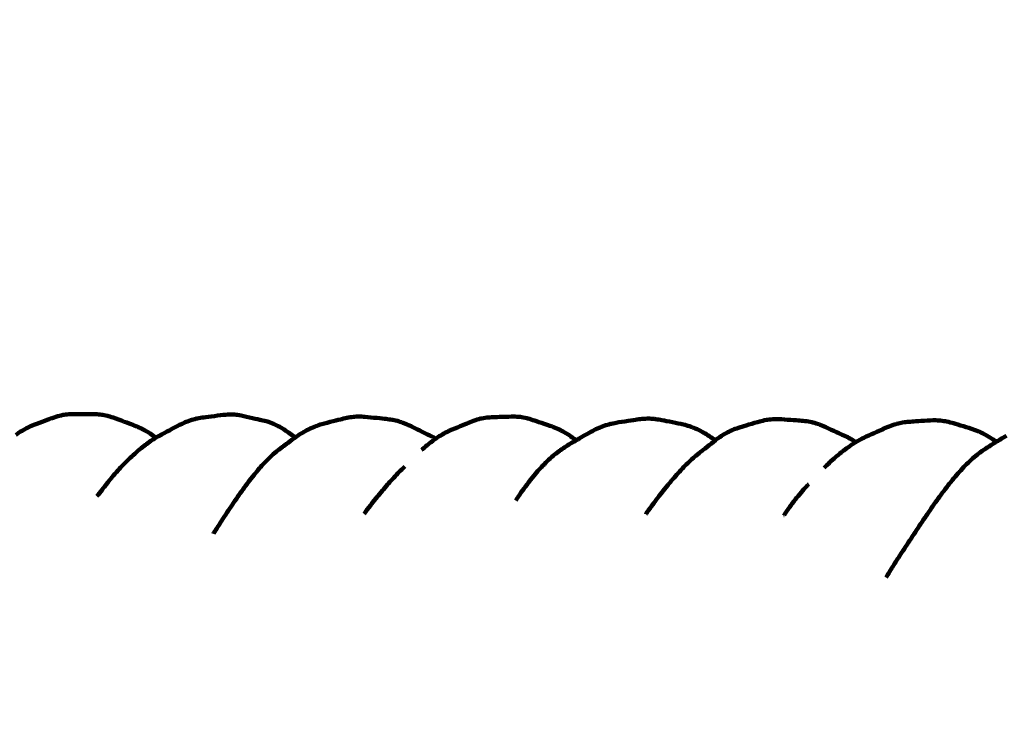
# Model space of a CAD drawing. Units: millimetres. Extents: x -5296 to 5296, y -6141 to 6141.
# Drawn here: x -106 to 211, y 4348 to 4578 of the extents above; entities that cross this region are included whole.
import ezdxf
from ezdxf.lldxf.tags import DXFTag

# ---------------------------------------------------------------- set-up
doc = ezdxf.new("R2010")
doc.units = ezdxf.units.MM
doc.header["$MEASUREMENT"] = 0
doc.layers.add('layer 1', color=7, linetype='Continuous')
doc.layers.add('Make2D$Visible$Curves', color=7, linetype='Continuous')
tags = doc.linetypes.add('New Line1', pattern=[6, 3.9, -2.1]).pattern_tags.tags
tags[6:7] = [DXFTag(74, 4), DXFTag(75, 0), DXFTag(340, '0'), DXFTag(46, 1.0), DXFTag(50, 0.0), DXFTag(44, 0.0), DXFTag(45, 0.0)]
tags[4:5] = [DXFTag(74, 4), DXFTag(75, 0), DXFTag(340, '0'), DXFTag(46, 1.0), DXFTag(50, 0.0), DXFTag(44, 0.0), DXFTag(45, 0.0)]

msp = doc.modelspace()

# ---------------------------------------------------------------- linework, layer by layer
at = {"layer": 'layer 1', "color": 250, "linetype": 'New Line1', "lineweight": 100}
msp.add_open_spline([(2401.1709, 6141.1597), (3292.3585, 6141.1597), (4392.9898, 5446.5426), (4392.9898, 4441.2412), (4392.9898, 4441.2412), (4392.9898, 3348.5494), (4397.6794, 3028.8901), (4399.7205, 2302.0219), (4399.7205, 2302.0219), (4891.1055, 1989.6499), (5296.1685, 1433.483), (5296.1685, 835.2412), (5296.1685, 835.2412), (5296.1685, -144.0857), (5295.0318, -618.9107), (5295.0318, -1603.8608), (5295.0318, -1603.8608), (5295.0318, -2134.2708), (4916.4518, -2748.816), (4496.82, -3064.3881), (4496.82, -3064.3881), (4277.4333, -3229.3716), (3024.236, -3778.0897), (2678.7492, -3930.1235), (2678.7492, -3930.1235), (2494.1093, -4011.3755), (2289.9793, -4056.487), (2075.3022, -4056.487), (2075.3022, -4056.487), (2075.3022, -4056.487), (1298.6529, -4056.487), (1298.6529, -4056.487), (1298.6529, -4056.487), (1298.6529, -4056.487), (1298.6529, -4641.1597), (1298.6529, -4641.1597), (1298.6529, -4641.1597), (1298.6529, -5469.587), (627.0801, -6141.1597), (-201.3471, -6141.1597), (-201.3471, -6141.1597), (-753.4335, -6141.1597), (-1306.3849, -6141.1597), (-1858.4643, -6141.1597), (-1858.4643, -6141.1597), (-2613.7854, -6141.1597), (-3238.7145, -5582.8855), (-3343.1284, -4856.4599), (-3343.1284, -4856.4599), (-3476.2252, -3930.4808), (-3548.8645, -1985.9963), (-3548.8645, -1024.6279), (-3548.8645, -1024.6279), (-3548.8645, -1024.6279), (-3548.8645, -658.7806), (-3548.8645, -658.7806), (-3548.8645, -658.7806), (-3548.8645, -658.7806), (-3796.1687, -658.7806), (-3796.1687, -658.7806), (-3796.1687, -658.7806), (-4624.5959, -658.7806), (-5296.1687, 12.7921), (-5296.1687, 841.2194), (-5296.1687, 841.2194), (-5296.1687, 973.4901), (-5290.018, 1104.5311), (-5290.018, 1240.1469), (-5290.018, 1240.1469), (-5290.018, 1598.7531), (-5164.1725, 1927.9502), (-4954.2368, 2186.0038), (-4954.2368, 2186.0038), (-4392.9744, 2875.9081), (-2711.3513, 5005.6708), (-2131.9105, 5646.6883), (-2131.9105, 5646.6883), (-1857.4168, 5950.352), (-1460.4062, 6141.1597), (-1018.83, 6141.1597), (-1018.83, 6141.1597), (1672.0083, 6141.1597), (-409.4648, 6141.1597), (2401.1709, 6141.1597)], degree=3, knots=[0, 0, 0, 0, 0.04545455, 0.04545455, 0.04545455, 0.04545455, 0.09090909, 0.09090909, 0.09090909, 0.09090909, 0.13636364, 0.13636364, 0.13636364, 0.13636364, 0.18181818, 0.18181818, 0.18181818, 0.18181818, 0.22727273, 0.22727273, 0.22727273, 0.22727273, 0.27272727, 0.27272727, 0.27272727, 0.27272727, 0.31818182, 0.31818182, 0.31818182, 0.31818182, 0.36363636, 0.36363636, 0.36363636, 0.36363636, 0.40909091, 0.40909091, 0.40909091, 0.40909091, 0.45454545, 0.45454545, 0.45454545, 0.45454545, 0.5, 0.5, 0.5, 0.5, 0.54545455, 0.54545455, 0.54545455, 0.54545455, 0.59090909, 0.59090909, 0.59090909, 0.59090909, 0.63636364, 0.63636364, 0.63636364, 0.63636364, 0.68181818, 0.68181818, 0.68181818, 0.68181818, 0.72727273, 0.72727273, 0.72727273, 0.72727273, 0.77272727, 0.77272727, 0.77272727, 0.77272727, 0.81818182, 0.81818182, 0.81818182, 0.81818182, 0.86363636, 0.86363636, 0.86363636, 0.86363636, 0.90909091, 0.90909091, 0.90909091, 0.90909091, 1, 1, 1, 1], dxfattribs=at)
at = {"layer": 'Make2D$Visible$Curves', "color": 250, "lineweight": 100}
for points, knots in [([(-102.6086, 4447.6348), (-100.5636, 4448.3962), (-97.4961, 4449.5382), (-96.4736, 4449.9189), (-96.4736, 4449.9189), (-95.7984, 4450.16), (-94.7856, 4450.5216), (-94.448, 4450.6421)], [0, 0, 0, 0, 0.33333333, 0.33333333, 0.33333333, 0.33333333, 1, 1, 1, 1]), ([(-90.5361, 4451.3408), (-91.1769, 4451.2627), (-92.1381, 4451.1455), (-92.4585, 4451.1064), (-92.4585, 4451.1064), (-93.1216, 4450.9517), (-94.1164, 4450.7195), (-94.448, 4450.6421)], [0, 0, 0, 0, 0.33333333, 0.33333333, 0.33333333, 0.33333333, 1, 1, 1, 1]), ([(-81.8186, 4451.3501), (-84.0968, 4451.3551), (-87.5142, 4451.3627), (-88.6533, 4451.3652), (-88.6533, 4451.3652), (-89.2809, 4451.3571), (-90.2223, 4451.3449), (-90.5361, 4451.3408)], [0, 0, 0, 0, 0.33333333, 0.33333333, 0.33333333, 0.33333333, 1, 1, 1, 1]), ([(-90.5361, 4451.3408), (-88.2669, 4451.3356), (-84.8631, 4451.3278), (-83.7285, 4451.3252), (-83.7285, 4451.3252), (-83.0918, 4451.3335), (-82.1369, 4451.3459), (-81.8186, 4451.3501)], [0, 0, 0, 0, 0.33333333, 0.33333333, 0.33333333, 0.33333333, 1, 1, 1, 1]), ([(-76.3039, 4450.269), (-76.9073, 4450.4495), (-77.8123, 4450.7203), (-78.114, 4450.8105), (-78.114, 4450.8105), (-78.726, 4450.9318), (-79.6441, 4451.1137), (-79.9502, 4451.1743), (-79.9502, 4451.1743), (-80.573, 4451.2329), (-81.5072, 4451.3208), (-81.8186, 4451.3501)], [0, 0, 0, 0, 0.25, 0.25, 0.25, 0.25, 0.5, 0.5, 0.5, 0.5, 1, 1, 1, 1]), ([(-76.3039, 4450.269), (-74.1969, 4449.4863), (-71.0364, 4448.3123), (-69.9829, 4447.9209), (-69.9829, 4447.9209), (-69.3966, 4447.6883), (-68.5172, 4447.3394), (-68.2241, 4447.2231)], [0, 0, 0, 0, 0.33333333, 0.33333333, 0.33333333, 0.33333333, 1, 1, 1, 1]), ([(-35.123, 4450.958), (-35.7773, 4451.0475), (-36.7588, 4451.1818), (-37.0859, 4451.2266), (-37.0859, 4451.2266), (-37.7241, 4451.2446), (-38.6814, 4451.2717), (-39.0005, 4451.2808), (-39.0005, 4451.2808), (-39.6258, 4451.2323), (-40.5638, 4451.1595), (-40.8764, 4451.1353), (-40.8764, 4451.1353), (-43.1331, 4450.8436), (-46.5181, 4450.4061), (-47.6465, 4450.2603), (-47.6465, 4450.2603), (-48.2622, 4450.1489), (-49.1858, 4449.9819), (-49.4936, 4449.9263), (-49.4936, 4449.9263), (-50.1012, 4449.7557), (-51.0126, 4449.4998), (-51.3164, 4449.4146), (-51.3164, 4449.4146), (-51.917, 4449.188), (-52.8178, 4448.8481), (-53.1181, 4448.7349), (-53.1181, 4448.7349), (-53.7159, 4448.4539), (-54.6125, 4448.0326), (-54.9113, 4447.8921)], [0, 0, 0, 0, 0.11111111, 0.11111111, 0.11111111, 0.11111111, 0.22222222, 0.22222222, 0.22222222, 0.22222222, 0.33333333, 0.33333333, 0.33333333, 0.33333333, 0.44444444, 0.44444444, 0.44444444, 0.44444444, 0.55555556, 0.55555556, 0.55555556, 0.55555556, 0.66666667, 0.66666667, 0.66666667, 0.66666667, 0.77777778, 0.77777778, 0.77777778, 0.77777778, 1, 1, 1, 1]), ([(-35.123, 4450.958), (-32.945, 4450.4583), (-29.6779, 4449.7088), (-28.5888, 4449.459), (-28.5888, 4449.459), (-27.9382, 4449.298), (-26.9622, 4449.0566), (-26.6369, 4448.9761)], [0, 0, 0, 0, 0.33333333, 0.33333333, 0.33333333, 0.33333333, 1, 1, 1, 1]), ([(-20.74, 4446.0474), (-21.3786, 4446.4458), (-22.3366, 4447.0435), (-22.656, 4447.2427), (-22.656, 4447.2427), (-23.3149, 4447.5728), (-24.3033, 4448.0679), (-24.6328, 4448.2329), (-24.6328, 4448.2329), (-25.3008, 4448.4806), (-26.3029, 4448.8522), (-26.6369, 4448.9761)], [0, 0, 0, 0, 0.25, 0.25, 0.25, 0.25, 0.5, 0.5, 0.5, 0.5, 1, 1, 1, 1]), ([(-9.136, 4448.1528), (-6.9658, 4448.7043), (-3.7105, 4449.5314), (-2.6255, 4449.8071), (-2.6255, 4449.8071), (-1.9976, 4449.9565), (-1.0558, 4450.1807), (-0.7419, 4450.2554)], [0, 0, 0, 0, 0.33333333, 0.33333333, 0.33333333, 0.33333333, 1, 1, 1, 1]), ([(4.7754, 4450.5303), (4.1675, 4450.5575), (3.2556, 4450.5982), (2.9517, 4450.6118), (2.9517, 4450.6118), (2.3393, 4450.5817), (1.4207, 4450.5365), (1.1145, 4450.5215), (1.1145, 4450.5215), (0.4957, 4450.4328), (-0.4325, 4450.2997), (-0.7419, 4450.2554)], [0, 0, 0, 0, 0.25, 0.25, 0.25, 0.25, 0.5, 0.5, 0.5, 0.5, 1, 1, 1, 1]), ([(4.7754, 4450.5303), (7.0528, 4450.2959), (10.469, 4449.9443), (11.6077, 4449.8271), (11.6077, 4449.8271), (12.2105, 4449.7445), (13.1147, 4449.6204), (13.416, 4449.5791)], [0, 0, 0, 0, 0.33333333, 0.33333333, 0.33333333, 0.33333333, 1, 1, 1, 1]), ([(18.8333, 4447.8564), (18.2289, 4448.1022), (17.3223, 4448.4709), (17.0201, 4448.5938), (17.0201, 4448.5938), (16.4187, 4448.7852), (15.5168, 4449.0723), (15.2161, 4449.168), (15.2161, 4449.168), (14.6161, 4449.305), (13.7161, 4449.5106), (13.416, 4449.5791)], [0, 0, 0, 0, 0.25, 0.25, 0.25, 0.25, 0.5, 0.5, 0.5, 0.5, 1, 1, 1, 1]), ([(32.0642, 4446.0635), (34.0937, 4446.9051), (37.1379, 4448.1676), (38.1526, 4448.5884), (38.1526, 4448.5884), (38.7932, 4448.8449), (39.7542, 4449.2297), (40.0745, 4449.3579)], [0, 0, 0, 0, 0.33333333, 0.33333333, 0.33333333, 0.33333333, 1, 1, 1, 1]), ([(44.0662, 4450.2808), (43.392, 4450.1634), (42.3806, 4449.9874), (42.0435, 4449.9287), (42.0435, 4449.9287), (41.3872, 4449.7384), (40.4027, 4449.453), (40.0745, 4449.3579)], [0, 0, 0, 0, 0.33333333, 0.33333333, 0.33333333, 0.33333333, 1, 1, 1, 1]), ([(52.8345, 4450.6089), (50.6004, 4450.5365), (47.2492, 4450.4278), (46.1321, 4450.3916), (46.1321, 4450.3916), (45.4435, 4450.3547), (44.4105, 4450.2992), (44.0662, 4450.2808)], [0, 0, 0, 0, 0.33333333, 0.33333333, 0.33333333, 0.33333333, 1, 1, 1, 1]), ([(56.9214, 4450.082), (56.2483, 4450.2098), (55.2387, 4450.4014), (54.9021, 4450.4653), (54.9021, 4450.4653), (54.2129, 4450.5132), (53.1791, 4450.585), (52.8345, 4450.6089)], [0, 0, 0, 0, 0.33333333, 0.33333333, 0.33333333, 0.33333333, 1, 1, 1, 1]), ([(65.18, 4447.3481), (63.0813, 4448.0594), (59.9334, 4449.1263), (58.8841, 4449.4819), (58.8841, 4449.4819), (58.2299, 4449.682), (57.2485, 4449.982), (56.9214, 4450.082)], [0, 0, 0, 0, 0.33333333, 0.33333333, 0.33333333, 0.33333333, 1, 1, 1, 1]), ([(85.709, 4448.5996), (87.9565, 4448.9562), (91.3278, 4449.4911), (92.4516, 4449.6694), (92.4516, 4449.6694), (93.0691, 4449.743), (93.9955, 4449.8534), (94.3042, 4449.8901)], [0, 0, 0, 0, 0.33333333, 0.33333333, 0.33333333, 0.33333333, 1, 1, 1, 1]), ([(98.0335, 4449.8237), (97.4097, 4449.8634), (96.4741, 4449.923), (96.1623, 4449.9429), (96.1623, 4449.9429), (95.5429, 4449.9253), (94.6139, 4449.8989), (94.3042, 4449.8901)], [0, 0, 0, 0, 0.33333333, 0.33333333, 0.33333333, 0.33333333, 1, 1, 1, 1]), ([(106.5661, 4448.2227), (104.3523, 4448.6576), (101.0317, 4449.3099), (99.9248, 4449.5273), (99.9248, 4449.5273), (99.2944, 4449.6261), (98.3487, 4449.7743), (98.0335, 4449.8237)], [0, 0, 0, 0, 0.33333333, 0.33333333, 0.33333333, 0.33333333, 1, 1, 1, 1]), ([(138.0649, 4449.7817), (137.4073, 4449.7739), (136.4209, 4449.7622), (136.0921, 4449.7583), (136.0921, 4449.7583), (135.4195, 4449.6795), (134.4108, 4449.5614), (134.0745, 4449.522), (134.0745, 4449.522), (133.3809, 4449.3664), (132.3405, 4449.133), (131.9937, 4449.0552), (131.9937, 4449.0552), (129.8947, 4448.4325), (126.7463, 4447.4984), (125.6968, 4447.187), (125.6968, 4447.187), (125.0113, 4446.9515), (123.9831, 4446.5982), (123.6404, 4446.4805), (123.6404, 4446.4805), (122.9622, 4446.1623), (121.945, 4445.685), (121.6059, 4445.5259), (121.6059, 4445.5259), (120.9455, 4445.1377), (119.955, 4444.5554), (119.6248, 4444.3613), (119.6248, 4444.3613), (118.9826, 4443.9125), (118.0192, 4443.2392), (117.6981, 4443.0148)], [0, 0, 0, 0, 0.11111111, 0.11111111, 0.11111111, 0.11111111, 0.22222222, 0.22222222, 0.22222222, 0.22222222, 0.33333333, 0.33333333, 0.33333333, 0.33333333, 0.44444444, 0.44444444, 0.44444444, 0.44444444, 0.55555556, 0.55555556, 0.55555556, 0.55555556, 0.66666667, 0.66666667, 0.66666667, 0.66666667, 0.77777778, 0.77777778, 0.77777778, 0.77777778, 1, 1, 1, 1]), ([(138.0649, 4449.7817), (140.3179, 4449.6229), (143.6976, 4449.3846), (144.8241, 4449.3052), (144.8241, 4449.3052), (145.4742, 4449.2464), (146.4494, 4449.1583), (146.7744, 4449.1289)], [0, 0, 0, 0, 0.33333333, 0.33333333, 0.33333333, 0.33333333, 1, 1, 1, 1]), ([(152.4521, 4447.5132), (151.8282, 4447.75), (150.8923, 4448.1052), (150.5804, 4448.2236), (150.5804, 4448.2236), (149.9508, 4448.404), (149.0064, 4448.6745), (148.6916, 4448.7646), (148.6916, 4448.7646), (148.0525, 4448.8861), (147.094, 4449.0682), (146.7744, 4449.1289)], [0, 0, 0, 0, 0.25, 0.25, 0.25, 0.25, 0.5, 0.5, 0.5, 0.5, 1, 1, 1, 1]), ([(179.0276, 4448.8384), (178.383, 4448.7271), (177.4161, 4448.5601), (177.0938, 4448.5044), (177.0938, 4448.5044), (176.457, 4448.3335), (175.5019, 4448.0771), (175.1835, 4447.9917), (175.1835, 4447.9917), (174.5538, 4447.7646), (173.6093, 4447.4241), (173.2945, 4447.3105)], [0, 0, 0, 0, 0.25, 0.25, 0.25, 0.25, 0.5, 0.5, 0.5, 0.5, 1, 1, 1, 1]), ([(187.7493, 4449.4097), (185.4975, 4449.2677), (182.1198, 4449.0549), (180.9939, 4448.9839), (180.9939, 4448.9839), (180.3385, 4448.9354), (179.3553, 4448.8626), (179.0276, 4448.8384)], [0, 0, 0, 0, 0.33333333, 0.33333333, 0.33333333, 0.33333333, 1, 1, 1, 1]), ([(208.1132, 4442.4243), (207.4861, 4442.8693), (206.5456, 4443.5368), (206.2321, 4443.7593), (206.2321, 4443.7593), (205.5702, 4444.1559), (204.5774, 4444.7509), (204.2465, 4444.9492), (204.2465, 4444.9492), (203.5633, 4445.2782), (202.5385, 4445.7716), (202.1969, 4445.936), (202.1969, 4445.936), (201.5061, 4446.1823), (200.4698, 4446.5517), (200.1244, 4446.6748), (200.1244, 4446.6748), (198.0378, 4447.3125), (194.9078, 4448.269), (193.8645, 4448.5879), (193.8645, 4448.5879), (193.1666, 4448.7542), (192.1197, 4449.0037), (191.7708, 4449.0869), (191.7708, 4449.0869), (191.093, 4449.1763), (190.0762, 4449.3103), (189.7373, 4449.355), (189.7373, 4449.355), (189.0747, 4449.3732), (188.0806, 4449.4006), (187.7493, 4449.4097)], [0, 0, 0, 0, 0.11111111, 0.11111111, 0.11111111, 0.11111111, 0.22222222, 0.22222222, 0.22222222, 0.22222222, 0.33333333, 0.33333333, 0.33333333, 0.33333333, 0.44444444, 0.44444444, 0.44444444, 0.44444444, 0.55555556, 0.55555556, 0.55555556, 0.55555556, 0.66666667, 0.66666667, 0.66666667, 0.66666667, 0.77777778, 0.77777778, 0.77777778, 0.77777778, 1, 1, 1, 1]), ([(-102.6086, 4447.6348), (-103.257, 4447.3184), (-104.2297, 4446.8438), (-104.5539, 4446.6855), (-104.5539, 4446.6855), (-105.1854, 4446.2995), (-106.1325, 4445.7204), (-106.4482, 4445.5273), (-106.4482, 4445.5273), (-106.8324, 4445.2479), (-107.4087, 4444.8286), (-107.6008, 4444.6889)], [0, 0, 0, 0, 0.25, 0.25, 0.25, 0.25, 0.5, 0.5, 0.5, 0.5, 1, 1, 1, 1]), ([(-62.4921, 4443.8195), (-62.6676, 4443.9505), (-62.9308, 4444.1469), (-63.0185, 4444.2124), (-63.0185, 4444.2124), (-63.5934, 4444.5951), (-64.4557, 4445.169), (-64.7431, 4445.3604), (-64.7431, 4445.3604), (-65.321, 4445.6956), (-66.1878, 4446.1986), (-66.4768, 4446.3662), (-66.4768, 4446.3662), (-67.0592, 4446.6519), (-67.9329, 4447.0803), (-68.2241, 4447.2231)], [0, 0, 0, 0, 0.2, 0.2, 0.2, 0.2, 0.4, 0.4, 0.4, 0.4, 0.6, 0.6, 0.6, 0.6, 1, 1, 1, 1]), ([(-54.9113, 4447.8921), (-56.8527, 4446.8626), (-59.7647, 4445.3184), (-60.7353, 4444.8037), (-60.7353, 4444.8037), (-61.3099, 4444.4827), (-62.1717, 4444.0013), (-62.459, 4443.8408)], [0, 0, 0, 0, 0.33333333, 0.33333333, 0.33333333, 0.33333333, 1, 1, 1, 1]), ([(-9.136, 4448.1528), (-9.7526, 4447.9478), (-10.6775, 4447.6401), (-10.9858, 4447.5376), (-10.9858, 4447.5376), (-11.6114, 4447.2705), (-12.5497, 4446.8699), (-12.8625, 4446.7363), (-12.8625, 4446.7363), (-13.5136, 4446.3971), (-14.4901, 4445.8883), (-14.8156, 4445.7188), (-14.8156, 4445.7188), (-15.4888, 4445.2902), (-16.4986, 4444.6474), (-16.8352, 4444.4331)], [0, 0, 0, 0, 0.2, 0.2, 0.2, 0.2, 0.4, 0.4, 0.4, 0.4, 0.6, 0.6, 0.6, 0.6, 1, 1, 1, 1]), ([(26.5049, 4444.061), (24.5555, 4445.0267), (21.6313, 4446.4752), (20.6565, 4446.958), (20.6565, 4446.958), (20.0488, 4447.2575), (19.1372, 4447.7067), (18.8333, 4447.8564)], [0, 0, 0, 0, 0.33333333, 0.33333333, 0.33333333, 0.33333333, 1, 1, 1, 1]), ([(32.0642, 4446.0635), (31.4494, 4445.7526), (30.5272, 4445.2863), (30.2198, 4445.1309), (30.2198, 4445.1309), (29.6128, 4444.7637), (28.7024, 4444.2129), (28.399, 4444.0293), (28.399, 4444.0293), (28.1218, 4443.8357), (27.7062, 4443.5453), (27.5676, 4443.4485)], [0, 0, 0, 0, 0.25, 0.25, 0.25, 0.25, 0.5, 0.5, 0.5, 0.5, 1, 1, 1, 1]), ([(72.5606, 4443.1631), (71.9595, 4443.5933), (71.0579, 4444.2385), (70.7574, 4444.4536), (70.7574, 4444.4536), (70.1509, 4444.8309), (69.2412, 4445.3968), (68.938, 4445.5854), (68.938, 4445.5854), (68.3174, 4445.9097), (67.3865, 4446.396), (67.0762, 4446.5581), (67.0762, 4446.5581), (66.4441, 4446.8215), (65.496, 4447.2165), (65.18, 4447.3481)], [0, 0, 0, 0, 0.2, 0.2, 0.2, 0.2, 0.4, 0.4, 0.4, 0.4, 0.6, 0.6, 0.6, 0.6, 1, 1, 1, 1]), ([(72.8109, 4442.962), (74.0416, 4443.6684), (75.8876, 4444.7279), (76.503, 4445.0811), (76.503, 4445.0811), (77.1261, 4445.4237), (78.0608, 4445.9376), (78.3723, 4446.1089)], [0, 0, 0, 0, 0.33333333, 0.33333333, 0.33333333, 0.33333333, 1, 1, 1, 1]), ([(85.709, 4448.5996), (85.0987, 4448.472), (84.1831, 4448.2806), (83.878, 4448.2168), (83.878, 4448.2168), (83.2687, 4448.036), (82.3547, 4447.7647), (82.0501, 4447.6743), (82.0501, 4447.6743), (81.4396, 4447.4403), (80.5238, 4447.0892), (80.2185, 4446.9722), (80.2185, 4446.9722), (79.6031, 4446.6844), (78.68, 4446.2528), (78.3723, 4446.1089)], [0, 0, 0, 0, 0.2, 0.2, 0.2, 0.2, 0.4, 0.4, 0.4, 0.4, 0.6, 0.6, 0.6, 0.6, 1, 1, 1, 1]), ([(114.2448, 4445.2085), (113.5791, 4445.5614), (112.5807, 4446.0907), (112.2478, 4446.2671), (112.2478, 4446.2671), (111.6067, 4446.5472), (110.6451, 4446.9674), (110.3245, 4447.1074), (110.3245, 4447.1074), (109.6933, 4447.3241), (108.7465, 4447.649), (108.4309, 4447.7573), (108.4309, 4447.7573), (107.8093, 4447.9124), (106.8769, 4448.1451), (106.5661, 4448.2227)], [0, 0, 0, 0, 0.2, 0.2, 0.2, 0.2, 0.4, 0.4, 0.4, 0.4, 0.6, 0.6, 0.6, 0.6, 1, 1, 1, 1]), ([(152.4521, 4447.5132), (154.46, 4446.5946), (157.472, 4445.2166), (158.476, 4444.7573), (158.476, 4444.7573), (159.0808, 4444.4735), (159.988, 4444.0477), (160.2904, 4443.9058)], [0, 0, 0, 0, 0.33333333, 0.33333333, 0.33333333, 0.33333333, 1, 1, 1, 1]), ([(165.4209, 4443.7759), (167.4188, 4444.6725), (170.4156, 4446.0175), (171.4146, 4446.4658), (171.4146, 4446.4658), (172.0412, 4446.7474), (172.9812, 4447.1698), (173.2945, 4447.3105)], [0, 0, 0, 0, 0.33333333, 0.33333333, 0.33333333, 0.33333333, 1, 1, 1, 1]), ([(-62.4918, 4443.8197), (-63.052, 4443.4597), (-63.8922, 4442.9197), (-64.1723, 4442.7397), (-64.1723, 4442.7397), (-64.745, 4442.3263), (-65.604, 4441.7062), (-65.8903, 4441.4995), (-65.8903, 4441.4995), (-66.4661, 4441.0409), (-67.3298, 4440.3529), (-67.6176, 4440.1235), (-67.6176, 4440.1235), (-68.1936, 4439.6243), (-69.0575, 4438.8756), (-69.3454, 4438.626), (-69.3454, 4438.626), (-69.9279, 4438.0835), (-70.8015, 4437.2698), (-71.0927, 4436.9985), (-71.0927, 4436.9985), (-71.6828, 4436.4137), (-72.568, 4435.5365), (-72.863, 4435.2441), (-72.863, 4435.2441), (-73.4756, 4434.6034), (-74.3946, 4433.6422), (-74.7009, 4433.3218), (-74.7009, 4433.3218), (-75.344, 4432.5897), (-76.3088, 4431.4915), (-76.6303, 4431.1255)], [0, 0, 0, 0, 0.11111111, 0.11111111, 0.11111111, 0.11111111, 0.22222222, 0.22222222, 0.22222222, 0.22222222, 0.33333333, 0.33333333, 0.33333333, 0.33333333, 0.44444444, 0.44444444, 0.44444444, 0.44444444, 0.55555556, 0.55555556, 0.55555556, 0.55555556, 0.66666667, 0.66666667, 0.66666667, 0.66666667, 0.77777778, 0.77777778, 0.77777778, 0.77777778, 1, 1, 1, 1]), ([(-17.5827, 4443.8916), (-18.9861, 4442.8748), (-21.0912, 4441.3497), (-21.7929, 4440.8413), (-21.7929, 4440.8413), (-22.4284, 4440.3532), (-23.3815, 4439.621), (-23.6992, 4439.377)], [0, 0, 0, 0, 0.33333333, 0.33333333, 0.33333333, 0.33333333, 1, 1, 1, 1]), ([(27.5676, 4443.4485), (27.2436, 4443.2222), (26.7577, 4442.8827), (26.5957, 4442.7695), (26.5957, 4442.7695), (26.0017, 4442.3027), (25.1108, 4441.6025), (24.8138, 4441.3691), (24.8138, 4441.3691), (24.2209, 4440.8556), (23.3316, 4440.0854), (23.0352, 4439.8286)], [0, 0, 0, 0, 0.25, 0.25, 0.25, 0.25, 0.5, 0.5, 0.5, 0.5, 1, 1, 1, 1]), ([(117.6842, 4443.004), (116.0832, 4441.7312), (113.6816, 4439.822), (112.8811, 4439.1855), (112.8811, 4439.1855), (112.2731, 4438.6976), (111.361, 4437.9657), (111.0569, 4437.7217)], [0, 0, 0, 0, 0.33333333, 0.33333333, 0.33333333, 0.33333333, 1, 1, 1, 1]), ([(162.9143, 4442.3801), (162.6388, 4442.5558), (162.2254, 4442.8194), (162.0877, 4442.9072), (162.0877, 4442.9072), (161.4886, 4443.2401), (160.59, 4443.7393), (160.2904, 4443.9058)], [0, 0, 0, 0, 0.33333333, 0.33333333, 0.33333333, 0.33333333, 1, 1, 1, 1]), ([(165.4209, 4443.7759), (164.8163, 4443.4526), (163.9093, 4442.9678), (163.607, 4442.8062), (163.607, 4442.8062), (163.3762, 4442.6642), (163.0299, 4442.4512), (162.9145, 4442.3802)], [0, 0, 0, 0, 0.33333333, 0.33333333, 0.33333333, 0.33333333, 1, 1, 1, 1]), ([(208.1138, 4442.4243), (208.4895, 4442.6589), (209.0531, 4443.0107), (209.241, 4443.1279), (209.241, 4443.1279), (209.941, 4443.5571), (210.991, 4444.2009), (211.341, 4444.4155)], [0, 0, 0, 0, 0.33333333, 0.33333333, 0.33333333, 0.33333333, 1, 1, 1, 1]), ([(-23.6992, 4439.377), (-24.3202, 4438.8244), (-25.2517, 4437.9955), (-25.5622, 4437.7192), (-25.5622, 4437.7192), (-26.1713, 4437.1087), (-27.0848, 4436.193), (-27.3894, 4435.8877), (-27.3894, 4435.8877), (-27.9844, 4435.2303), (-28.877, 4434.2442), (-29.1745, 4433.9155), (-29.1745, 4433.9155), (-29.763, 4433.2113), (-30.6457, 4432.1549), (-30.9399, 4431.8027), (-30.9399, 4431.8027), (-31.5237, 4431.0563), (-32.3995, 4429.9367), (-32.6914, 4429.5635), (-32.6914, 4429.5635), (-33.2671, 4428.7861), (-34.1306, 4427.6201), (-34.4184, 4427.2314), (-34.4184, 4427.2314), (-34.9917, 4426.4225), (-35.8517, 4425.2091), (-36.1384, 4424.8047), (-36.1384, 4424.8047), (-36.7111, 4423.9679), (-37.5701, 4422.7128), (-37.8564, 4422.2944), (-37.8564, 4422.2944), (-38.4242, 4421.4417), (-39.2759, 4420.1627), (-39.5598, 4419.7363), (-39.5598, 4419.7363), (-40.1229, 4418.874), (-40.9677, 4417.5806), (-41.2492, 4417.1494), (-41.2492, 4417.1494), (-41.8192, 4416.266), (-42.6742, 4414.9408), (-42.9592, 4414.499), (-42.9592, 4414.499), (-43.3158, 4413.9427), (-43.8506, 4413.1083), (-44.0289, 4412.8301)], [0, 0, 0, 0, 0.07692308, 0.07692308, 0.07692308, 0.07692308, 0.15384615, 0.15384615, 0.15384615, 0.15384615, 0.23076923, 0.23076923, 0.23076923, 0.23076923, 0.30769231, 0.30769231, 0.30769231, 0.30769231, 0.38461538, 0.38461538, 0.38461538, 0.38461538, 0.46153846, 0.46153846, 0.46153846, 0.46153846, 0.53846154, 0.53846154, 0.53846154, 0.53846154, 0.61538462, 0.61538462, 0.61538462, 0.61538462, 0.69230769, 0.69230769, 0.69230769, 0.69230769, 0.76923077, 0.76923077, 0.76923077, 0.76923077, 0.84615385, 0.84615385, 0.84615385, 0.84615385, 1, 1, 1, 1]), ([(70.98, 4441.9111), (70.3832, 4441.535), (69.4879, 4440.9708), (69.1895, 4440.7827), (69.1895, 4440.7827), (68.59, 4440.3584), (67.6907, 4439.7219), (67.3909, 4439.5098), (67.3909, 4439.5098), (66.77, 4439.0239), (65.8386, 4438.2952), (65.5281, 4438.0522), (65.5281, 4438.0522), (64.8734, 4437.4722), (63.8913, 4436.6021), (63.564, 4436.312), (63.564, 4436.312), (62.907, 4435.6457), (61.9215, 4434.6462), (61.5931, 4434.313), (61.5931, 4434.313), (60.9514, 4433.5868), (59.989, 4432.4974), (59.6682, 4432.1343), (59.6682, 4432.1343), (59.0431, 4431.3605), (58.1053, 4430.1999), (57.7928, 4429.813)], [0, 0, 0, 0, 0.125, 0.125, 0.125, 0.125, 0.25, 0.25, 0.25, 0.25, 0.375, 0.375, 0.375, 0.375, 0.5, 0.5, 0.5, 0.5, 0.625, 0.625, 0.625, 0.625, 0.75, 0.75, 0.75, 0.75, 1, 1, 1, 1]), ([(162.9145, 4442.3802), (162.5444, 4442.1526), (161.9893, 4441.8111), (161.8042, 4441.6973), (161.8042, 4441.6973), (161.2021, 4441.2804), (160.2989, 4440.6552), (159.9978, 4440.4468), (159.9978, 4440.4468), (159.3931, 4439.9844), (158.4861, 4439.2908), (158.1837, 4439.0596), (158.1837, 4439.0596), (157.5749, 4438.5522), (156.6617, 4437.7913), (156.3573, 4437.5376), (156.3573, 4437.5376), (155.7469, 4436.9897), (154.8311, 4436.168), (154.5259, 4435.894), (154.5259, 4435.894), (153.9074, 4435.3019), (152.9797, 4434.4137), (152.6704, 4434.1177)], [0, 0, 0, 0, 0.14285714, 0.14285714, 0.14285714, 0.14285714, 0.28571429, 0.28571429, 0.28571429, 0.28571429, 0.42857143, 0.42857143, 0.42857143, 0.42857143, 0.57142857, 0.57142857, 0.57142857, 0.57142857, 0.71428571, 0.71428571, 0.71428571, 0.71428571, 1, 1, 1, 1]), ([(204.0756, 4439.9038), (203.4038, 4439.4071), (202.3962, 4438.6619), (202.0603, 4438.4136), (202.0603, 4438.4136), (201.4049, 4437.8514), (200.4218, 4437.0081), (200.0941, 4436.7271), (200.0941, 4436.7271), (199.4614, 4436.1159), (198.5123, 4435.1991), (198.196, 4434.8936), (198.196, 4434.8936), (197.5729, 4434.2301), (196.6384, 4433.235), (196.3269, 4432.9033), (196.3269, 4432.9033), (195.7113, 4432.193), (194.7879, 4431.1276), (194.4801, 4430.7725), (194.4801, 4430.7725), (193.8704, 4430.0202), (192.9557, 4428.8918), (192.6508, 4428.5156), (192.6508, 4428.5156), (192.0454, 4427.7259), (191.1373, 4426.5413), (190.8346, 4426.1465), (190.8346, 4426.1465), (190.2369, 4425.3304), (189.3404, 4424.1063), (189.0415, 4423.6982), (189.0415, 4423.6982), (188.4452, 4422.8538), (187.5508, 4421.5872), (187.2526, 4421.165), (187.2526, 4421.165), (186.6621, 4420.3045), (185.7765, 4419.0138), (185.4812, 4418.5835)], [0, 0, 0, 0, 0.09090909, 0.09090909, 0.09090909, 0.09090909, 0.18181818, 0.18181818, 0.18181818, 0.18181818, 0.27272727, 0.27272727, 0.27272727, 0.27272727, 0.36363636, 0.36363636, 0.36363636, 0.36363636, 0.45454545, 0.45454545, 0.45454545, 0.45454545, 0.54545455, 0.54545455, 0.54545455, 0.54545455, 0.63636364, 0.63636364, 0.63636364, 0.63636364, 0.72727273, 0.72727273, 0.72727273, 0.72727273, 0.81818182, 0.81818182, 0.81818182, 0.81818182, 1, 1, 1, 1]), ([(111.0569, 4437.7217), (110.4568, 4437.1823), (109.5567, 4436.3732), (109.2566, 4436.1035), (109.2566, 4436.1035), (108.6667, 4435.5218), (107.7819, 4434.6493), (107.487, 4434.3584), (107.487, 4434.3584), (106.9056, 4433.7388), (106.0336, 4432.8093), (105.743, 4432.4995), (105.743, 4432.4995), (105.1642, 4431.8418), (104.2961, 4430.8552), (104.0067, 4430.5264), (104.0067, 4430.5264), (103.4296, 4429.8341), (102.5639, 4428.7958), (102.2753, 4428.4497), (102.2753, 4428.4497), (101.6987, 4427.7266), (100.8339, 4426.6418), (100.5456, 4426.2803), (100.5456, 4426.2803), (99.9688, 4425.5301), (99.1036, 4424.4049), (98.8152, 4424.0298), (98.8152, 4424.0298), (98.2428, 4423.2635), (97.3842, 4422.1141), (97.0981, 4421.731), (97.0981, 4421.731), (96.5296, 4420.9536), (95.677, 4419.7876), (95.3927, 4419.3989), (95.3927, 4419.3989), (95.3379, 4419.3228), (95.2557, 4419.2087), (95.2283, 4419.1706)], [0, 0, 0, 0, 0.09090909, 0.09090909, 0.09090909, 0.09090909, 0.18181818, 0.18181818, 0.18181818, 0.18181818, 0.27272727, 0.27272727, 0.27272727, 0.27272727, 0.36363636, 0.36363636, 0.36363636, 0.36363636, 0.45454545, 0.45454545, 0.45454545, 0.45454545, 0.54545455, 0.54545455, 0.54545455, 0.54545455, 0.63636364, 0.63636364, 0.63636364, 0.63636364, 0.72727273, 0.72727273, 0.72727273, 0.72727273, 0.81818182, 0.81818182, 0.81818182, 0.81818182, 1, 1, 1, 1]), ([(17.5838, 4434.4802), (17.4153, 4434.3216), (17.1624, 4434.0837), (17.0782, 4434.0044), (17.0782, 4434.0044), (16.526, 4433.4474), (15.6977, 4432.612), (15.4217, 4432.3335)], [0, 0, 0, 0, 0.33333333, 0.33333333, 0.33333333, 0.33333333, 1, 1, 1, 1]), ([(-81.5442, 4424.8896), (-80.5537, 4426.1514), (-79.068, 4428.0439), (-78.5727, 4428.6748), (-78.5727, 4428.6748), (-77.9253, 4429.4917), (-76.9541, 4430.717), (-76.6303, 4431.1255)], [0, 0, 0, 0, 0.33333333, 0.33333333, 0.33333333, 0.33333333, 1, 1, 1, 1]), ([(15.4217, 4432.3335), (14.8688, 4431.7427), (14.0396, 4430.8564), (13.7632, 4430.561), (13.7632, 4430.561), (13.2094, 4429.9393), (12.3787, 4429.0067), (12.1018, 4428.6958), (12.1018, 4428.6958), (11.5463, 4428.0461), (10.7131, 4427.0715), (10.4353, 4426.7466), (10.4353, 4426.7466), (9.878, 4426.0723), (9.0421, 4425.0608), (8.7635, 4424.7236), (8.7635, 4424.7236), (8.1926, 4424.014), (7.3363, 4422.9495), (7.0508, 4422.5947), (7.0508, 4422.5947), (6.4417, 4421.7917), (5.528, 4420.5871), (5.2234, 4420.1855), (5.2234, 4420.1855), (4.9933, 4419.8558), (4.6481, 4419.3612), (4.5331, 4419.1964)], [0, 0, 0, 0, 0.125, 0.125, 0.125, 0.125, 0.25, 0.25, 0.25, 0.25, 0.375, 0.375, 0.375, 0.375, 0.5, 0.5, 0.5, 0.5, 0.625, 0.625, 0.625, 0.625, 0.75, 0.75, 0.75, 0.75, 1, 1, 1, 1]), ([(53.328, 4423.59), (53.592, 4423.9826), (53.9879, 4424.5713), (54.1199, 4424.7676), (54.1199, 4424.7676), (54.7285, 4425.6291), (55.6413, 4426.9213), (55.9456, 4427.3521), (55.9456, 4427.3521), (56.5613, 4428.1724), (57.4849, 4429.4028), (57.7928, 4429.813)], [0, 0, 0, 0, 0.25, 0.25, 0.25, 0.25, 0.5, 0.5, 0.5, 0.5, 1, 1, 1, 1]), ([(147.7019, 4428.8283), (147.5341, 4428.6583), (147.2822, 4428.4034), (147.1983, 4428.3184), (147.1983, 4428.3184), (146.5779, 4427.6338), (145.6474, 4426.6069), (145.3372, 4426.2646)], [0, 0, 0, 0, 0.33333333, 0.33333333, 0.33333333, 0.33333333, 1, 1, 1, 1]), ([(145.3372, 4426.2646), (144.7065, 4425.492), (143.7604, 4424.3331), (143.4451, 4423.9468), (143.4451, 4423.9468), (142.8264, 4423.1213), (141.8985, 4421.883), (141.5891, 4421.4702), (141.5891, 4421.4702), (140.9805, 4420.599), (140.0675, 4419.2921), (139.7632, 4418.8564), (139.7632, 4418.8564), (139.7469, 4418.8317), (139.7224, 4418.7946), (139.7143, 4418.7822)], [0, 0, 0, 0, 0.2, 0.2, 0.2, 0.2, 0.4, 0.4, 0.4, 0.4, 0.6, 0.6, 0.6, 0.6, 1, 1, 1, 1]), ([(172.6369, 4398.7607), (173.2955, 4399.8489), (174.2834, 4401.4813), (174.6127, 4402.0254), (174.6127, 4402.0254), (175.2644, 4403.0448), (176.2418, 4404.5738), (176.5677, 4405.0835), (176.5677, 4405.0835), (177.1833, 4406.0203), (178.1069, 4407.4256), (178.4147, 4407.894), (178.4147, 4407.894), (179.0024, 4408.7917), (179.884, 4410.1381), (180.1779, 4410.5869), (180.1779, 4410.5869), (180.7644, 4411.4805), (181.6441, 4412.8208), (181.9373, 4413.2676), (181.9373, 4413.2676), (182.5282, 4414.1605), (183.4145, 4415.4998), (183.71, 4415.9463), (183.71, 4415.9463), (184.3004, 4416.8254), (185.186, 4418.144), (185.4812, 4418.5835)], [0, 0, 0, 0, 0.125, 0.125, 0.125, 0.125, 0.25, 0.25, 0.25, 0.25, 0.375, 0.375, 0.375, 0.375, 0.5, 0.5, 0.5, 0.5, 0.625, 0.625, 0.625, 0.625, 0.75, 0.75, 0.75, 0.75, 1, 1, 1, 1])]:
    msp.add_open_spline(points, degree=3, knots=knots, dxfattribs=at)
for points in [[(-20.74, 4446.0474), (-19.6876, 4445.3287), (-18.1091, 4444.2507), (-17.5829, 4443.8914)], [(-62.459, 4443.8408), (-62.4699, 4443.8338), (-62.4863, 4443.8232), (-62.4918, 4443.8197)], [(-16.8352, 4444.4331), (-17.0843, 4444.2526), (-17.4581, 4443.9818), (-17.5827, 4443.8916)], [(27.5673, 4443.4483), (27.2132, 4443.6525), (26.682, 4443.9589), (26.5049, 4444.061)], [(70.98, 4441.9111), (71.5903, 4442.2614), (72.5058, 4442.7869), (72.8109, 4442.962)], [(72.8109, 4442.962), (72.7275, 4443.029), (72.6023, 4443.1296), (72.5606, 4443.1631)], [(114.2448, 4445.2085), (115.3958, 4444.4772), (117.1224, 4443.3802), (117.6979, 4443.0146)], [(117.6843, 4443.004), (117.6877, 4443.0068), (117.6928, 4443.0108), (117.6945, 4443.0122)], [(117.6981, 4443.0148), (117.6969, 4443.0139), (117.6951, 4443.0126), (117.6945, 4443.0122)], [(204.0756, 4439.9038), (205.4217, 4440.744), (207.4408, 4442.0043), (208.1138, 4442.4243)]]:
    msp.add_open_spline(points, degree=3, dxfattribs=at)

doc.saveas('drawing.dxf')
